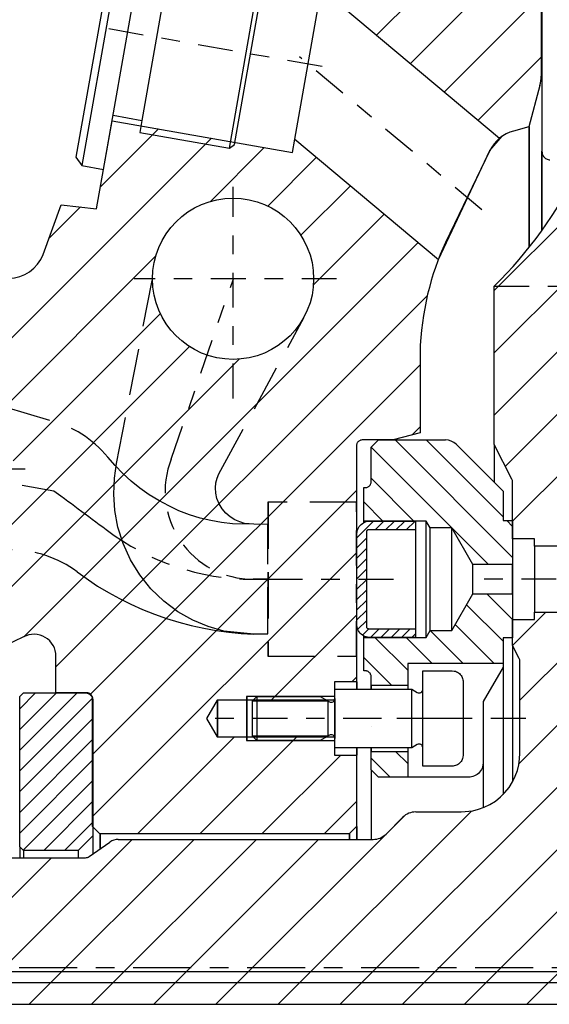
# Model space of a CAD drawing. Extents: x 1936 to 9060, y -1351 to 5592.
# Drawn here: x 8508 to 8510, y -1152 to -1146 of the extents above; entities that cross this region are included whole.
import ezdxf

# ---------------------------------------------------------------- set-up
doc = ezdxf.new("R2010")
doc.units = 0
doc.header["$LTSCALE"] = 0.25
doc.header["$MEASUREMENT"] = 0
for name, pattern in [('CENTER', [2, 1.25, -0.25, 0.25, -0.25]), ('L5', [0]), ('LCL', [1.125, 0.75, -0.125, 0.125, -0.125]), ('SL0', [0]), ('SL2', [1.125, 0.75, -0.125, 0.125, -0.125]), ('SL3', [1.5, 1, -0.5]), ('SL5', [0])]:
    doc.linetypes.add(name, pattern=pattern)
doc.layers.get('0').update_dxf_attribs({"linetype": 'CONTINUOUS'})
for name, color, linetype in [('1', 7, 'CONTINUOUS'), ('11', 7, 'CONTINUOUS'), ('210', 7, 'CONTINUOUS'), ('3', 7, 'CONTINUOUS'), ('5', 7, 'CONTINUOUS'), ('7', 7, 'CONTINUOUS'), ('LOWER_HOUSING', 223, 'CONTINUOUS'), ('PROP_SHAFT', 252, 'CONTINUOUS')]:
    doc.layers.add(name, color=color, linetype=linetype)

# ---------------------------------------------------------------- blocks, each defined once
blk = doc.blocks.new('MEDCLUMP_CRH_1073_')
at = {"layer": '5', "color": 7, "linetype": 'SL0'}
for points in [[(219.764786, 483.830566), (215.850174, 479.91597)], [(215.850174, 481.330185), (218.350571, 483.830566)], [(216.936356, 483.830566), (215.850174, 482.7444)], [(215.850174, 478.501755), (220.817032, 483.468613)], [(220.850174, 482.08754), (215.850174, 477.08754)], [(215.850174, 475.673325), (220.850174, 480.673325)], [(220.850174, 479.259109), (215.850174, 474.259109)], [(216.093002, 473.087723), (220.850174, 477.844894)], [(220.850174, 476.430679), (217.500031, 473.080536)], [(218.914246, 473.080536), (220.850189, 475.016464)]]:
    blk.add_lwpolyline(points, dxfattribs=at)
blk = doc.blocks.new('MEDCLUMP_ZB2_1062_')
at = {"layer": '210', "color": 1, "linetype": 'SL5'}
blk.add_lwpolyline([(215.850174, 483.580551), (216.100174, 483.830566), (220.300171, 483.830566), (220.300171, 483.830566), (220.407066, 483.820074), (220.461769, 483.806285), (220.516129, 483.786388), (220.569146, 483.760301), (220.619783, 483.728161), (220.667027, 483.690334), (220.709952, 483.647409), (220.747778, 483.600165), (220.779917, 483.549529), (220.806003, 483.496513), (220.825899, 483.442155), (220.839686, 483.387455), (220.847637, 483.333327), (220.850174, 483.280563), (220.850174, 474.080536), (219.850166, 473.080536), (216.100174, 473.080536), (215.850174, 473.330551), (215.850174, 483.580551)], dxfattribs=at)
blk.add_blockref('MEDCLUMP_CRH_1073_', (0, 0))

msp = doc.modelspace()

# ---------------------------------------------------------------- linework, layer by layer
at = {"color": 1, "linetype": 'SL5'}
for p, q in [((8509.08029, -1146.92451), (8509.22239, -1146.11865)), ((8510.17865, -1146.92105), (8509.22239, -1146.11865)), ((8508.09829, -1146.82563), (8509.06759, -1146.99653)), ((8509.06759, -1146.99653), (8509.08029, -1146.92451)), ((8509.08029, -1146.92451), (8509.85076, -1147.57101)), ((8510.24956, -1149.07244), (8510.24956, -1149.50552)), ((8510.36767, -1149.11181), (8510.36767, -1149.46615))]:
    msp.add_line(p, q, dxfattribs=at)
at = {"color": 3, "linetype": 'SL2'}
for p, q in [((8509.22587, -1146.53471), (8508.06162, -1146.32944)), ((8510.08477, -1147.30482), (8509.10494, -1146.48265))]:
    msp.add_line(p, q, dxfattribs=at)
msp.add_line((8505.22735, -1151.4545), (8513.06426, -1151.4545))
at = {"layer": '1', "color": 1, "linetype": 'SL5'}
for p, q in [((8508.19571, -1145.59346), (8507.93591, -1147.06685)), ((8508.1501, -1145.6254), (8508.02671, -1146.32465)), ((8508.05259, -1147.08741), (8508.3115, -1145.61387)), ((8508.72796, -1146.97349), (8508.90842, -1145.94877)), ((8508.75532, -1146.95433), (8508.92758, -1145.97613)), ((8508.02671, -1146.32465), (8507.90398, -1147.02123)), ((8508.10351, -1146.79656), (8508.25844, -1146.82388)), ((8508.25844, -1146.82388), (8508.24701, -1146.88869)), ((8508.24701, -1146.88869), (8508.72796, -1146.97349)), ((8508.72796, -1146.97349), (8508.75532, -1146.95433)), ((8507.90398, -1147.02123), (8507.93591, -1147.06685)), ((8507.93591, -1147.06685), (8508.05259, -1147.08741))]:
    msp.add_line(p, q, dxfattribs=at)
at = {"layer": '1', "color": 1, "linetype": 'L5'}
for p, q in [((8507.99553, -1150.66694), (8507.99553, -1150.76443)), ((8507.60183, -1150.72599), (8507.60183, -1150.78504)), ((8507.62152, -1150.74568), (8507.62152, -1150.78504)), ((8507.91679, -1150.74568), (8507.91679, -1150.78504))]:
    msp.add_line(p, q, dxfattribs=at)
at = {"layer": '11', "color": 1, "linetype": 'SL5'}
for p, q in [((8510.40303, -1145.48583), (8510.40303, -1146.5859)), ((8508.41568, -1145.93213), (8508.25844, -1146.82388)), ((8510.17864, -1146.92105), (8509.22239, -1146.11865)), ((8510.39632, -1146.63685), (8510.33666, -1146.85951)), ((8508.01487, -1147.29871), (8508.09848, -1146.82625)), ((8508.09848, -1146.82625), (8509.06759, -1146.99653)), ((8510.33666, -1146.85951), (8510.25441, -1146.88155)), ((8510.33666, -1146.85951), (8510.33666, -1147.50548)), ((8510.3387, -1146.85951), (8510.3387, -1147.50548)), ((8509.06759, -1146.99653), (8509.08029, -1146.92451)), ((8509.08029, -1146.92451), (8509.85076, -1147.57101)), ((8510.12801, -1146.98626), (8510.19427, -1146.90918)), ((8510.19427, -1146.90918), (8510.17864, -1146.92105)), ((8509.85076, -1147.57101), (8510.12801, -1146.98626)), ((8510.12801, -1146.98626), (8509.88997, -1147.48043)), ((8510.405, -1146.98977), (8510.405, -1147.41535)), ((8510.40704, -1146.98977), (8510.40704, -1147.41535)), ((8507.72749, -1147.54395), (8507.82545, -1147.27814)), ((8507.82545, -1147.27814), (8508.01487, -1147.29871)), ((8509.88997, -1147.48043), (8509.86102, -1147.54532)), ((8509.88997, -1147.48043), (8509.88997, -1147.48043)), ((8509.84768, -1147.57901), (8509.83512, -1147.61348)), ((8509.86102, -1147.54532), (8509.84768, -1147.57901)), ((8509.83512, -1147.61348), (8509.82337, -1147.6487)), ((8509.81244, -1147.68461), (8509.80236, -1147.72116)), ((8509.82337, -1147.6487), (8509.81244, -1147.68461)), ((8509.80236, -1147.72116), (8509.79314, -1147.75832)), ((8510.15113, -1148.56431), (8510.15113, -1147.71418)), ((8509.78478, -1147.79603), (8509.77731, -1147.83423)), ((8509.79314, -1147.75832), (8509.78478, -1147.79603)), ((8509.77731, -1147.83423), (8509.77072, -1147.87288)), ((8509.77072, -1147.87288), (8509.76503, -1147.91192)), ((8509.76023, -1147.95129), (8509.75633, -1147.99095)), ((8509.76503, -1147.91192), (8509.76023, -1147.95129)), ((8509.75633, -1147.99095), (8509.75333, -1148.03083)), ((8509.75333, -1148.03083), (8509.75333, -1148.50192)), ((8509.42691, -1148.54497), (8509.42401, -1148.54681)), ((8509.42995, -1148.54348), (8509.42691, -1148.54497)), ((8509.43306, -1148.54234), (8509.42995, -1148.54348)), ((8509.43619, -1148.54155), (8509.43306, -1148.54234)), ((8509.44232, -1148.54095), (8509.43619, -1148.54155)), ((8509.60767, -1148.54095), (8509.44232, -1148.54095)), ((8509.44232, -1148.54095), (8509.44232, -1148.54095)), ((8509.48952, -1148.58032), (8509.52889, -1148.54095)), ((8509.52889, -1148.54095), (8509.88998, -1148.54095)), ((8509.75333, -1148.50192), (8509.60767, -1148.54095)), ((8509.41097, -1148.56942), (8509.41082, -1148.57244)), ((8509.41082, -1148.57244), (8509.41082, -1148.6)), ((8509.41142, -1148.56632), (8509.41097, -1148.56942)), ((8509.41221, -1148.56319), (8509.41142, -1148.56632)), ((8509.41335, -1148.56008), (8509.41221, -1148.56319)), ((8509.41484, -1148.55704), (8509.41335, -1148.56008)), ((8509.41668, -1148.55414), (8509.41484, -1148.55704)), ((8509.41885, -1148.55144), (8509.41668, -1148.55414)), ((8509.42131, -1148.54898), (8509.41885, -1148.55144)), ((8509.42401, -1148.54681), (8509.42131, -1148.54898)), ((8509.48952, -1148.76536), (8509.48952, -1148.58032)), ((8509.94566, -1148.56401), (8510.19819, -1148.81654)), ((8510.15113, -1148.56431), (8510.15113, -1148.76949)), ((8510.24613, -1148.75075), (8510.15113, -1148.56431)), ((8509.41082, -1148.6), (8509.41082, -1149.84016)), ((8509.45015, -1148.79686), (8509.45803, -1148.79686)), ((8509.45015, -1148.97619), (8509.45015, -1148.79686)), ((8509.45803, -1148.79686), (8509.46415, -1148.79625)), ((8509.45803, -1148.79686), (8509.45803, -1148.79686)), ((8509.46415, -1148.79625), (8509.46728, -1148.79547)), ((8509.46728, -1148.79547), (8509.47039, -1148.79433)), ((8509.47039, -1148.79433), (8509.47343, -1148.79283)), ((8509.47343, -1148.79283), (8509.47633, -1148.79099)), ((8509.47633, -1148.79099), (8509.47904, -1148.78883)), ((8509.47904, -1148.78883), (8509.48149, -1148.78637)), ((8509.48149, -1148.78637), (8509.48366, -1148.78366)), ((8509.48366, -1148.78366), (8509.4855, -1148.78076)), ((8509.4855, -1148.78076), (8509.48699, -1148.77773)), ((8509.48699, -1148.77773), (8509.48813, -1148.77461)), ((8509.48813, -1148.77461), (8509.48892, -1148.77148)), ((8509.48892, -1148.77148), (8509.48938, -1148.76838)), ((8509.48938, -1148.76838), (8509.48952, -1148.76536)), ((8510.24956, -1149.07244), (8510.24956, -1148.76505)), ((8510.19819, -1148.81654), (8510.19819, -1148.97402)), ((8509.41599, -1149.02623), (8509.41855, -1149.01923)), ((8509.41855, -1149.01923), (8509.42191, -1149.0124)), ((8509.42191, -1149.0124), (8509.42605, -1149.00587)), ((8509.42605, -1149.00587), (8509.43092, -1148.99979)), ((8509.43092, -1148.99979), (8509.43646, -1148.99426)), ((8509.43646, -1148.99426), (8509.44254, -1148.98938)), ((8509.44254, -1148.98938), (8509.44907, -1148.98524)), ((8509.44907, -1148.98524), (8509.4559, -1148.98188)), ((8509.7848, -1148.97619), (8509.45015, -1148.97619)), ((8509.45015, -1148.98465), (8509.45015, -1148.97619)), ((8509.4559, -1148.98188), (8509.4629, -1148.97932)), ((8509.4629, -1148.97932), (8509.46995, -1148.97754)), ((8509.46995, -1148.97754), (8509.47692, -1148.97652)), ((8509.47692, -1148.97652), (8509.48372, -1148.97619)), ((8509.48372, -1148.97619), (8509.72782, -1148.97619)), ((8509.72782, -1148.97619), (8509.72782, -1149.02343)), ((8509.80628, -1149.01339), (8509.7848, -1148.97619)), ((8509.7848, -1149.60178), (8509.7848, -1148.97619)), ((8509.92259, -1149.01339), (8509.80628, -1149.01339)), ((8509.80628, -1149.56407), (8509.80628, -1149.01339)), ((8510.03625, -1149.21024), (8509.92259, -1149.01339)), ((8509.92259, -1149.56457), (8509.92259, -1149.01339)), ((8510.19819, -1148.97402), (8510.24937, -1148.97402)), ((8510.24937, -1148.97402), (8510.24937, -1149.60394)), ((8509.41286, -1149.04705), (8509.41421, -1149.03328)), ((8509.41286, -1149.04705), (8509.41286, -1149.04705)), ((8509.41286, -1149.53091), (8509.41286, -1149.04705)), ((8509.41421, -1149.03328), (8509.41599, -1149.02623)), ((8509.46409, -1149.03411), (8509.46404, -1149.03524)), ((8509.46404, -1149.03524), (8509.46404, -1149.54272)), ((8509.46426, -1149.03295), (8509.46409, -1149.03411)), ((8509.46456, -1149.03177), (8509.46426, -1149.03295)), ((8509.46499, -1149.03061), (8509.46456, -1149.03177)), ((8509.46555, -1149.02947), (8509.46499, -1149.03061)), ((8509.46624, -1149.02838), (8509.46555, -1149.02947)), ((8509.46705, -1149.02737), (8509.46624, -1149.02838)), ((8509.46797, -1149.02644), (8509.46705, -1149.02737)), ((8509.46899, -1149.02563), (8509.46797, -1149.02644)), ((8509.47007, -1149.02494), (8509.46899, -1149.02563)), ((8509.47121, -1149.02438), (8509.47007, -1149.02494)), ((8509.47238, -1149.02395), (8509.47121, -1149.02438)), ((8509.47355, -1149.02366), (8509.47238, -1149.02395)), ((8509.47585, -1149.02343), (8509.47355, -1149.02366)), ((8509.72782, -1149.02343), (8509.47585, -1149.02343)), ((8509.47585, -1149.02343), (8509.47585, -1149.02343)), ((8509.72782, -1149.02343), (8509.72782, -1149.55453)), ((8510.36767, -1149.07244), (8510.24956, -1149.07244)), ((8510.36767, -1149.11181), (8510.36767, -1149.07244)), ((8514.02909, -1149.11182), (8510.36767, -1149.11181)), ((8510.24937, -1149.21024), (8510.03625, -1149.21024)), ((8510.03625, -1149.36772), (8510.03625, -1149.21024)), ((8510.24937, -1149.36772), (8510.24937, -1149.21024)), ((8509.92259, -1149.56457), (8510.03625, -1149.36772)), ((8510.03625, -1149.36772), (8510.24937, -1149.36772)), ((8510.36767, -1149.46615), (8514.02909, -1149.46615)), ((8510.36767, -1149.50552), (8510.36767, -1149.46615)), ((8509.41318, -1149.53771), (8509.41286, -1149.53091)), ((8509.41421, -1149.54469), (8509.41318, -1149.53771)), ((8509.41599, -1149.55173), (8509.41421, -1149.54469)), ((8509.46404, -1149.54272), (8509.46426, -1149.54502)), ((8509.46404, -1149.54272), (8509.46404, -1149.54272)), ((8509.46426, -1149.54502), (8509.46456, -1149.54619)), ((8509.46456, -1149.54619), (8509.46499, -1149.54736)), ((8509.46499, -1149.54736), (8509.46555, -1149.5485)), ((8509.46555, -1149.5485), (8509.46624, -1149.54959)), ((8509.46624, -1149.54959), (8509.46705, -1149.5506)), ((8510.24956, -1149.50552), (8510.36767, -1149.50552)), ((8510.24956, -1149.64478), (8510.24956, -1149.50552)), ((8507.62247, -1149.5988), (8507.51803, -1149.64775)), ((8507.62247, -1149.5988), (8507.62247, -1149.5988)), ((8509.41855, -1149.55874), (8509.41599, -1149.55173)), ((8509.42191, -1149.56557), (8509.41855, -1149.55874)), ((8509.42605, -1149.57209), (8509.42191, -1149.56557)), ((8509.43092, -1149.57818), (8509.42605, -1149.57209)), ((8509.43645, -1149.58371), (8509.43092, -1149.57818)), ((8509.44254, -1149.58859), (8509.43645, -1149.58371)), ((8509.44907, -1149.59273), (8509.44254, -1149.58859)), ((8509.4559, -1149.59609), (8509.44907, -1149.59273)), ((8509.45015, -1149.60178), (8509.45015, -1149.59332)), ((8509.45015, -1149.78111), (8509.45015, -1149.60178)), ((8509.45015, -1149.60178), (8509.7848, -1149.60178)), ((8509.4629, -1149.59865), (8509.4559, -1149.59609)), ((8509.46995, -1149.60043), (8509.4629, -1149.59865)), ((8509.46705, -1149.5506), (8509.46797, -1149.55152)), ((8509.46797, -1149.55152), (8509.46899, -1149.55234)), ((8509.46899, -1149.55234), (8509.47007, -1149.55303)), ((8509.48372, -1149.60178), (8509.46995, -1149.60043)), ((8509.47007, -1149.55303), (8509.47121, -1149.55359)), ((8509.47121, -1149.55359), (8509.47238, -1149.55401)), ((8509.47238, -1149.55401), (8509.47355, -1149.55431)), ((8509.47355, -1149.55431), (8509.47472, -1149.55448)), ((8509.47472, -1149.55448), (8509.47585, -1149.55453)), ((8509.47585, -1149.55453), (8509.72782, -1149.55453)), ((8509.72782, -1149.60178), (8509.48372, -1149.60178)), ((8509.48372, -1149.60178), (8509.48372, -1149.60178)), ((8509.72782, -1149.55453), (8509.72782, -1149.60178)), ((8509.7848, -1149.60178), (8509.80628, -1149.56457)), ((8509.80628, -1149.56457), (8509.92259, -1149.56457)), ((8510.19819, -1149.60394), (8510.19819, -1149.74174)), ((8510.24937, -1149.60394), (8510.19819, -1149.60394)), ((8510.24956, -1149.64478), (8510.24956, -1150.3765)), ((8510.2855, -1149.71531), (8510.24956, -1149.64478)), ((8507.79677, -1149.89923), (8507.79677, -1149.70269)), ((8510.19819, -1149.74174), (8509.68637, -1149.74174)), ((8509.68637, -1149.74174), (8509.68637, -1149.85985)), ((8510.19819, -1149.76142), (8510.09189, -1149.94554)), ((8510.19819, -1149.74174), (8510.19819, -1150.44522)), ((8510.19819, -1149.74174), (8510.19819, -1149.76142)), ((8510.28893, -1150.22402), (8510.28893, -1149.72961)), ((8509.45803, -1149.78111), (8509.45015, -1149.78111)), ((8509.46105, -1149.78125), (8509.45803, -1149.78111)), ((8509.46415, -1149.78171), (8509.46105, -1149.78125)), ((8509.46728, -1149.7825), (8509.46415, -1149.78171)), ((8509.47039, -1149.78364), (8509.46728, -1149.7825)), ((8509.47343, -1149.78513), (8509.47039, -1149.78364)), ((8509.47633, -1149.78697), (8509.47343, -1149.78513)), ((8509.47904, -1149.78914), (8509.47633, -1149.78697)), ((8509.48149, -1149.7916), (8509.47904, -1149.78914)), ((8509.48366, -1149.7943), (8509.48149, -1149.7916)), ((8509.4855, -1149.7972), (8509.48366, -1149.7943)), ((8509.48699, -1149.80024), (8509.4855, -1149.7972)), ((8509.48813, -1149.80335), (8509.48699, -1149.80024)), ((8509.48892, -1149.80648), (8509.48813, -1149.80335)), ((8509.48952, -1149.8126), (8509.48892, -1149.80648)), ((8509.48952, -1149.87953), (8509.48952, -1149.8126)), ((8509.48952, -1149.8126), (8509.48952, -1149.8126)), ((8509.76719, -1149.87953), (8509.76719, -1149.7811)), ((8509.76719, -1149.7811), (8509.92467, -1149.7811)), ((8509.92467, -1149.7811), (8509.93615, -1149.78223)), ((8509.92467, -1149.7811), (8509.92467, -1149.7811)), ((8509.93615, -1149.78223), (8509.94202, -1149.78371)), ((8509.94202, -1149.78371), (8509.94786, -1149.78585)), ((8509.94786, -1149.78585), (8509.95355, -1149.78865)), ((8509.95355, -1149.78865), (8509.95899, -1149.7921)), ((8509.95899, -1149.7921), (8509.96406, -1149.79616)), ((8509.96406, -1149.79616), (8509.96867, -1149.80077)), ((8509.96867, -1149.80077), (8509.97273, -1149.80584)), ((8509.97273, -1149.80584), (8509.97618, -1149.81128)), ((8509.97618, -1149.81128), (8509.97898, -1149.81697)), ((8509.41082, -1149.84016), (8509.29271, -1149.84016)), ((8509.29271, -1149.84016), (8509.29271, -1149.93859)), ((8509.41082, -1149.84016), (8509.41082, -1149.87953)), ((8509.41286, -1149.84016), (8509.41286, -1149.87953)), ((8509.68637, -1149.85985), (8509.48952, -1149.85985)), ((8509.48952, -1149.85985), (8509.48952, -1149.87953)), ((8509.68637, -1149.85985), (8509.68637, -1149.87946)), ((8509.97898, -1149.81697), (8509.98112, -1149.82281)), ((8509.98112, -1149.82281), (8509.9826, -1149.82868)), ((8509.9826, -1149.82868), (8509.98345, -1149.83449)), ((8509.98345, -1149.83449), (8509.98373, -1149.84016)), ((8509.98373, -1149.84016), (8509.98373, -1150.23386)), ((8507.962, -1149.89923), (8507.79677, -1149.89923)), ((8507.96502, -1149.89937), (8507.962, -1149.89923)), ((8507.96812, -1149.89983), (8507.96502, -1149.89937)), ((8507.97125, -1149.90062), (8507.96812, -1149.89983)), ((8507.97436, -1149.90176), (8507.97125, -1149.90062)), ((8507.9774, -1149.90325), (8507.97436, -1149.90176)), ((8507.9803, -1149.90509), (8507.9774, -1149.90325)), ((8507.983, -1149.90726), (8507.9803, -1149.90509)), ((8507.98546, -1149.90971), (8507.983, -1149.90726)), ((8507.98763, -1149.91242), (8507.98546, -1149.90971)), ((8507.98947, -1149.91532), (8507.98763, -1149.91242)), ((8507.99096, -1149.91836), (8507.98947, -1149.91532)), ((8507.9921, -1149.92147), (8507.99096, -1149.91836)), ((8508.85184, -1149.94252), (8508.87546, -1149.9189)), ((8508.87546, -1149.9189), (8509.21601, -1149.9189)), ((8508.87546, -1149.9189), (8508.87546, -1150.15512)), ((8509.21601, -1149.9189), (8509.26522, -1149.94731)), ((8509.29475, -1149.93027), (8509.29475, -1149.87953)), ((8509.29475, -1149.87953), (8509.70814, -1149.87953)), ((8509.70814, -1150.19449), (8509.70814, -1149.87953)), ((8509.70814, -1149.87953), (8509.73767, -1149.89658)), ((8509.76719, -1150.19449), (8509.76719, -1149.87953)), ((8507.99289, -1149.9246), (8507.9921, -1149.92147)), ((8507.99349, -1149.93072), (8507.99289, -1149.9246)), ((8507.99349, -1149.93072), (8507.99349, -1149.93072)), ((8507.99349, -1150.61772), (8507.99349, -1149.93072)), ((8508.66279, -1149.93859), (8508.60596, -1150.03701)), ((8509.29271, -1149.93859), (8508.66279, -1149.93859)), ((8508.66279, -1149.93859), (8508.66279, -1150.13544)), ((8508.66483, -1149.93859), (8508.66483, -1150.13544)), ((8508.85184, -1150.1315), (8508.85184, -1149.94252)), ((8509.29271, -1149.93859), (8509.29271, -1150.13544)), ((8509.29475, -1149.93027), (8509.29475, -1150.14376)), ((8509.29475, -1149.93859), (8509.29475, -1150.13544)), ((8510.09189, -1149.94554), (8510.09189, -1150.27323)), ((8508.60596, -1150.03701), (8508.66279, -1150.13544)), ((8508.87546, -1150.15512), (8508.85184, -1150.1315)), ((8509.26522, -1150.12671), (8509.21601, -1150.15512)), ((8508.66279, -1150.13544), (8509.29271, -1150.13544)), ((8509.21601, -1150.15512), (8508.87546, -1150.15512)), ((8509.29271, -1150.13544), (8509.29271, -1150.23386)), ((8509.29475, -1150.19449), (8509.29475, -1150.14376)), ((8509.73767, -1150.17744), (8509.70814, -1150.19449)), ((8509.29271, -1150.23386), (8509.41082, -1150.23386)), ((8509.70814, -1150.19449), (8509.29475, -1150.19449)), ((8509.41082, -1150.19449), (8509.41082, -1150.23386)), ((8509.41082, -1150.23386), (8509.41082, -1150.61772)), ((8509.41286, -1150.19449), (8509.41286, -1150.23387)), ((8509.48952, -1150.3126), (8509.48952, -1150.19449)), ((8509.48952, -1150.19449), (8509.48952, -1150.21418)), ((8509.48952, -1150.21418), (8509.68637, -1150.21418)), ((8509.68637, -1150.19449), (8509.68637, -1150.21418)), ((8509.68637, -1150.21418), (8509.68637, -1150.35197)), ((8509.76719, -1150.29292), (8509.76719, -1150.19449)), ((8509.98373, -1150.23386), (8509.9826, -1150.24534)), ((8509.98373, -1150.23386), (8509.98373, -1150.23386)), ((8510.28748, -1150.25424), (8510.28893, -1150.22402)), ((8509.94202, -1150.29031), (8509.93615, -1150.29179)), ((8509.94786, -1150.28818), (8509.94202, -1150.29031)), ((8509.95355, -1150.28538), (8509.94786, -1150.28818)), ((8509.95899, -1150.28193), (8509.95355, -1150.28538)), ((8509.96406, -1150.27786), (8509.95899, -1150.28193)), ((8509.96867, -1150.27325), (8509.96406, -1150.27786)), ((8509.97273, -1150.26818), (8509.96867, -1150.27325)), ((8509.97618, -1150.26274), (8509.97273, -1150.26818)), ((8509.97898, -1150.25705), (8509.97618, -1150.26274)), ((8509.98112, -1150.25121), (8509.97898, -1150.25705)), ((8509.9826, -1150.24534), (8509.98112, -1150.25121)), ((8510.09038, -1150.28854), (8510.08841, -1150.29637)), ((8510.09189, -1150.27323), (8510.09038, -1150.28854)), ((8510.09189, -1150.27323), (8510.09189, -1150.51607)), ((8510.09189, -1150.27323), (8510.09189, -1150.27323)), ((8510.27503, -1150.31656), (8510.28292, -1150.28523)), ((8510.28292, -1150.28523), (8510.28748, -1150.25424)), ((8509.52889, -1150.35197), (8509.48952, -1150.3126)), ((8509.48952, -1150.3126), (8509.48952, -1150.68662)), ((8509.92467, -1150.29292), (8509.76719, -1150.29292)), ((8509.93034, -1150.29265), (8509.92467, -1150.29292)), ((8509.93615, -1150.29179), (8509.93034, -1150.29265)), ((8510.05165, -1150.34192), (8510.04406, -1150.34565)), ((8510.0589, -1150.33731), (8510.05165, -1150.34192)), ((8510.06567, -1150.3319), (8510.0589, -1150.33731)), ((8510.07181, -1150.32575), (8510.06567, -1150.3319)), ((8510.07723, -1150.31899), (8510.07181, -1150.32575)), ((8510.08183, -1150.31174), (8510.07723, -1150.31899)), ((8510.08556, -1150.30415), (8510.08183, -1150.31174)), ((8510.08841, -1150.29637), (8510.08556, -1150.30415)), ((8510.26364, -1150.34769), (8510.27503, -1150.31656)), ((8509.68637, -1150.35197), (8509.52889, -1150.35197)), ((8510.01315, -1150.35197), (8509.68637, -1150.35197)), ((8510.0207, -1150.35161), (8510.01315, -1150.35197)), ((8510.02845, -1150.35047), (8510.0207, -1150.35161)), ((8510.03628, -1150.3485), (8510.02845, -1150.35047)), ((8510.04406, -1150.34565), (8510.03628, -1150.3485)), ((8510.23029, -1150.40705), (8510.2487, -1150.37805)), ((8510.2487, -1150.37805), (8510.26364, -1150.34769)), ((8510.18405, -1150.45868), (8510.20863, -1150.4341)), ((8510.20863, -1150.4341), (8510.23029, -1150.40705)), ((8510.09764, -1150.51369), (8510.128, -1150.49875)), ((8510.128, -1150.49875), (8510.157, -1150.48034)), ((8510.157, -1150.48034), (8510.18405, -1150.45868)), ((8509.7293, -1150.53898), (8509.97397, -1150.53898)), ((8509.97397, -1150.53898), (8510.03518, -1150.53298)), ((8509.97397, -1150.53898), (8509.97397, -1150.53898)), ((8510.03518, -1150.53298), (8510.06651, -1150.52508)), ((8510.06651, -1150.52508), (8510.09764, -1150.51369)), ((8509.56973, -1150.65779), (8509.65971, -1150.56781)), ((8508.03286, -1150.65709), (8507.99349, -1150.61772)), ((8509.37145, -1150.65709), (8508.03286, -1150.65709)), ((8508.03286, -1150.65709), (8508.03286, -1150.73686)), ((8508.0349, -1150.65709), (8508.0349, -1150.73686)), ((8509.41082, -1150.61772), (8509.37145, -1150.65709)), ((8509.37145, -1150.65709), (8509.37145, -1150.68662)), ((8509.37349, -1150.65709), (8509.37349, -1150.68662)), ((8509.41082, -1150.61772), (8509.41082, -1150.68662)), ((8509.41286, -1150.61772), (8509.41286, -1150.68662)), ((8507.97423, -1150.77935), (8508.08632, -1150.70086)), ((8508.13149, -1150.68662), (8509.50013, -1150.68662)), ((8505.08814, -1150.78504), (8507.95617, -1150.78504)), ((8505.34535, -1151.5725), (8511.11565, -1151.5725))]:
    msp.add_line(p, q, dxfattribs=at)
at = {"layer": '11', "color": 3, "linetype": 'SL2'}
for p, q in [((8508.74777, -1148.31737), (8508.74777, -1147.18024)), ((8509.30405, -1147.67481), (8508.21733, -1147.67481)), ((8508.41591, -1148.64311), (8508.74949, -1147.67481)), ((8510.15113, -1147.71418), (8510.68263, -1147.71418)), ((8507.6319, -1148.69842), (8506.64345, -1148.69842)), ((8507.13535, -1148.69842), (8507.7856, -1148.8132)), ((8507.7856, -1148.8132), (8507.82305, -1148.84105)), ((8507.7856, -1148.8132), (8507.7856, -1148.8132)), ((8507.82305, -1148.84105), (8507.84177, -1148.85497)), ((8507.84177, -1148.85497), (8507.8605, -1148.8689)), ((8507.8605, -1148.8689), (8507.87923, -1148.88282)), ((8507.87923, -1148.88282), (8507.89795, -1148.89674)), ((8507.89795, -1148.89674), (8507.91668, -1148.91067)), ((8507.91668, -1148.91067), (8507.9354, -1148.92459)), ((8509.41081, -1149.70236), (8509.41081, -1148.87559)), ((8509.41286, -1149.70236), (8509.41286, -1148.87559)), ((8507.9354, -1148.92459), (8507.95413, -1148.93851)), ((8507.95413, -1148.93851), (8507.97286, -1148.95244)), ((8507.97286, -1148.95244), (8507.99158, -1148.96636)), ((8507.99158, -1148.96636), (8508.01031, -1148.98028)), ((8508.01031, -1148.98028), (8508.02903, -1148.99421)), ((8508.02903, -1148.99421), (8508.04776, -1149.00813)), ((8508.04776, -1149.00813), (8508.06648, -1149.02205)), ((8508.06648, -1149.02205), (8508.06648, -1149.02205)), ((8508.93411, -1149.28898), (8508.85537, -1149.28898)), ((8508.85537, -1149.28898), (8508.93411, -1149.28898)), ((8508.93411, -1149.28898), (8509.64855, -1149.28898)), ((8510.01484, -1150.03701), (8508.56529, -1150.03701)), ((8510.31979, -1150.03701), (8509.40898, -1150.03701))]:
    msp.add_line(p, q, dxfattribs=at)
at = {"layer": '11', "color": 4, "linetype": 'SL3'}
for p, q in [((8508.12255, -1148.66645), (8508.3147, -1147.67481)), ((8508.68267, -1148.70255), (8509.13065, -1147.88168)), ((8507.76414, -1148.43568), (8507.28335, -1148.29153)), ((8508.07488, -1148.63331), (8508.07488, -1148.63331)), ((8508.11413, -1148.67825), (8508.07488, -1148.63331)), ((8508.11045, -1148.74658), (8508.12255, -1148.66645)), ((8508.15617, -1148.72114), (8508.11413, -1148.67825)), ((8508.67126, -1148.7225), (8508.68267, -1148.70255)), ((8508.10678, -1148.83124), (8508.11045, -1148.74658)), ((8508.20086, -1148.7617), (8508.15617, -1148.72114)), ((8508.65573, -1148.77036), (8508.66203, -1148.74517)), ((8508.66203, -1148.74517), (8508.67126, -1148.7225)), ((8508.24805, -1148.79964), (8508.20086, -1148.7617)), ((8508.29753, -1148.83473), (8508.24805, -1148.79964)), ((8508.65313, -1148.79762), (8508.65573, -1148.77036)), ((8508.65487, -1148.82621), (8508.65313, -1148.79762)), ((8508.11276, -1148.91915), (8508.10678, -1148.83124)), ((8508.34908, -1148.86672), (8508.29753, -1148.83473)), ((8508.6614, -1148.85521), (8508.65487, -1148.82621)), ((8508.67283, -1148.88351), (8508.6614, -1148.85521)), ((8508.40245, -1148.89541), (8508.34908, -1148.86672)), ((8508.45735, -1148.92063), (8508.40245, -1148.89541)), ((8508.68891, -1148.90998), (8508.67283, -1148.88351)), ((8508.70901, -1148.93361), (8508.68891, -1148.90998)), ((8509.41081, -1148.87559), (8508.93411, -1148.87559)), ((8508.93411, -1148.87559), (8508.93411, -1149.70236)), ((8509.41286, -1148.87559), (8508.93615, -1148.87559)), ((8508.93615, -1148.87559), (8508.93615, -1149.70236)), ((8508.12936, -1149.00865), (8508.11276, -1148.91915)), ((8508.51351, -1148.94225), (8508.45735, -1148.92063)), ((8508.57061, -1148.96016), (8508.51351, -1148.94225)), ((8508.62835, -1148.97432), (8508.57061, -1148.96016)), ((8508.73224, -1148.95361), (8508.70901, -1148.93361)), ((8508.75753, -1148.96952), (8508.73224, -1148.95361)), ((8508.15719, -1149.09777), (8508.12936, -1149.00865)), ((8508.68641, -1148.98472), (8508.62835, -1148.97432)), ((8508.74449, -1148.99136), (8508.68641, -1148.98472)), ((8508.8595, -1148.9937), (8508.74449, -1148.99136)), ((8508.78379, -1148.98121), (8508.75753, -1148.96952)), ((8508.81004, -1148.98887), (8508.78379, -1148.98121)), ((8508.8595, -1148.9937), (8508.81004, -1148.98887)), ((8508.8595, -1148.9937), (8508.8595, -1148.9937)), ((8508.93411, -1148.99567), (8508.8595, -1148.9937)), ((8508.8595, -1148.9937), (8508.8595, -1148.9937)), ((8508.93411, -1148.99567), (8508.8595, -1148.9937)), ((8508.93411, -1149.58229), (8508.93411, -1148.99567)), ((8508.1964, -1149.18436), (8508.15719, -1149.09777)), ((8508.24659, -1149.2662), (8508.1964, -1149.18436)), ((8507.91034, -1149.24961), (8508.0206, -1149.32552)), ((8507.91034, -1149.24961), (8507.91034, -1149.24961)), ((8508.3068, -1149.34119), (8508.24659, -1149.2662)), ((8508.0206, -1149.32552), (8508.07856, -1149.36044)), ((8508.07856, -1149.36044), (8508.13823, -1149.39316)), ((8508.3756, -1149.40754), (8508.3068, -1149.34119)), ((8508.13823, -1149.39316), (8508.19946, -1149.42357)), ((8508.19946, -1149.42357), (8508.2621, -1149.45156)), ((8508.45116, -1149.46389), (8508.3756, -1149.40754)), ((8508.2621, -1149.45156), (8508.32598, -1149.47704)), ((8508.32598, -1149.47704), (8508.39091, -1149.49993)), ((8508.53142, -1149.50939), (8508.45116, -1149.46389)), ((8508.39091, -1149.49993), (8508.45673, -1149.52018)), ((8508.45673, -1149.52018), (8508.52323, -1149.53772)), ((8508.52323, -1149.53772), (8508.59024, -1149.55252)), ((8508.61428, -1149.54376), (8508.53142, -1149.50939)), ((8508.69772, -1149.56721), (8508.61428, -1149.54376)), ((8508.59024, -1149.55252), (8508.65756, -1149.56457)), ((8508.65756, -1149.56457), (8508.725, -1149.57387)), ((8508.8595, -1149.58426), (8508.69772, -1149.56721)), ((8508.725, -1149.57387), (8508.79238, -1149.58042)), ((8508.79238, -1149.58042), (8508.8595, -1149.58426)), ((8508.93411, -1149.58229), (8508.8595, -1149.58426)), ((8508.8595, -1149.58426), (8508.93411, -1149.58229)), ((8508.8595, -1149.58426), (8508.8595, -1149.58426)), ((8508.93411, -1149.70236), (8509.41081, -1149.70236)), ((8508.93615, -1149.70236), (8509.41286, -1149.70236))]:
    msp.add_line(p, q, dxfattribs=at)
at = {"layer": '11', "color": 7, "linetype": 'SL0'}
for p, q in [((8509.29271, -1149.9189), (8508.82027, -1149.9189)), ((8508.82027, -1149.9189), (8508.82027, -1150.15512)), ((8509.29475, -1149.9189), (8508.82231, -1149.9189)), ((8508.82231, -1149.9189), (8508.82231, -1150.15512)), ((8508.85184, -1149.94252), (8509.25692, -1149.94252)), ((8509.25692, -1149.94252), (8509.25693, -1150.1315)), ((8509.25693, -1150.1315), (8508.85184, -1150.1315)), ((8508.82027, -1150.15512), (8509.29271, -1150.15512)), ((8508.82231, -1150.15512), (8509.29475, -1150.15512))]:
    msp.add_line(p, q, dxfattribs=at)
at = {"layer": '11', "color": 1, "linetype": 'SL5'}
msp.add_circle((8508.74777, -1147.67481), 0.43307, dxfattribs=at)
for centre, radius, start, end in [((8508.49111, -1146.03359), 2.36221, 314.64733, 352.27211), ((8510.20614, -1146.5859), 0.19689, 345.00229, 359.99922), ((8510.30535, -1147.07169), 0.19685, 104.99972, 154.28104), ((8507.54278, -1147.47588), 0.19685, 269.99966, 339.76824), ((8509.88998, -1148.61969), 0.07874, 44.99803, 89.99994), ((8510.21805, -1148.76505), 0.03151, 0.00521, 26.99079), ((8507.67866, -1149.70269), 0.11811, 359.99968, 118.40712), ((8510.25742, -1149.72962), 0.03151, 0.00568, 26.9951), ((8509.74751, -1149.87953), 0.01969, 239.99819, 0.0009), ((8509.27507, -1149.93027), 0.01969, 239.99944, 359.99767), ((8509.27507, -1150.14375), 0.01968, 359.99763, 120.00222), ((8509.74751, -1150.19449), 0.01969, 0.00046, 119.99939), ((8509.7293, -1150.6374), 0.09842, 89.99921, 135.00155), ((8509.50013, -1150.58819), 0.09843, 270.00262, 314.99813), ((8508.13148, -1150.76536), 0.07874, 89.99894, 125.0008), ((8507.95616, -1150.75354), 0.03151, 270.00277, 304.99164)]:
    msp.add_arc(centre, radius, start, end, dxfattribs=at)
at = {"layer": '11', "color": 4, "linetype": 'SL3'}
for centre, radius, start, end in [((8507.61837, -1149.00799), 0.59058, 39.37719, 75.70992), ((8507.556, -1149.72205), 0.59055, 53.12943, 89.99963)]:
    msp.add_arc(centre, radius, start, end, dxfattribs=at)
at = {"layer": '11', "color": 3, "linetype": 'SL2'}
for centre, radius, start, end in [((8508.85537, -1148.81654), 0.47244, 158.46386, 269.99999), ((8508.85537, -1147.98977), 1.29921, 232.61257, 269.99997)]:
    msp.add_arc(centre, radius, start, end, dxfattribs=at)
at = {"layer": '3', "color": 1, "linetype": 'SL5'}
for p, q in [((8510.40704, -1145.58819), (8510.40704, -1146.98977)), ((8510.40704, -1146.98977), (8510.40794, -1146.99895)), ((8510.40704, -1146.98977), (8510.40704, -1146.98977)), ((8510.40794, -1146.99895), (8510.40913, -1147.00365)), ((8510.40913, -1147.00365), (8510.41083, -1147.00832)), ((8510.41083, -1147.00832), (8510.41308, -1147.01287)), ((8510.41308, -1147.01287), (8510.41584, -1147.01722)), ((8510.41584, -1147.01722), (8510.41909, -1147.02128)), ((8510.41909, -1147.02128), (8510.42277, -1147.02497)), ((8510.42277, -1147.02497), (8510.42683, -1147.02822)), ((8510.42683, -1147.02822), (8510.43118, -1147.03098)), ((8510.43118, -1147.03098), (8510.43574, -1147.03322)), ((8510.43574, -1147.03322), (8510.44041, -1147.03493)), ((8510.44041, -1147.03493), (8510.4451, -1147.03611)), ((8510.4451, -1147.03611), (8510.44975, -1147.0368))]:
    msp.add_line(p, q, dxfattribs=at)
at = {"layer": '5', "color": 7, "linetype": 'SL0'}
for p, q in [((8509.51836, -1146.36701), (8510.40271, -1145.48266)), ((8510.40303, -1145.48583), (8510.40303, -1146.5859)), ((8509.70001, -1146.51943), (8510.40303, -1145.81641)), ((8510.17864, -1146.92105), (8509.22239, -1146.11865)), ((8509.88166, -1146.67185), (8510.40303, -1146.15047)), ((8510.15113, -1147.73863), (8511.60669, -1146.28308)), ((8510.15113, -1148.0727), (8511.94075, -1146.28308)), ((8510.15113, -1148.40677), (8512.27482, -1146.28308)), ((8510.21072, -1148.68125), (8512.4223, -1146.46967)), ((8510.0633, -1146.82426), (8510.40303, -1146.48454)), ((8510.39632, -1146.63685), (8510.33666, -1146.85951)), ((8510.24956, -1148.97647), (8512.46398, -1146.76205)), ((8508.01487, -1147.29871), (8508.09848, -1146.82625)), ((8508.09848, -1146.82625), (8509.06759, -1146.99653)), ((8508.03559, -1147.18165), (8508.34727, -1146.86997)), ((8510.33666, -1146.85951), (8510.25441, -1146.88155)), ((8507.26584, -1148.28546), (8508.63141, -1146.91989)), ((8509.06759, -1146.99653), (8509.08029, -1146.92451)), ((8509.08029, -1146.92451), (8509.85076, -1147.57101)), ((8510.12801, -1146.98626), (8510.19427, -1146.90918)), ((8510.19427, -1146.90918), (8510.17864, -1146.92105)), ((8508.62623, -1147.25914), (8508.91556, -1146.96981)), ((8509.85076, -1147.57101), (8510.12801, -1146.98626)), ((8510.12801, -1146.98626), (8509.88997, -1147.48043)), ((8508.93509, -1147.28434), (8509.197, -1147.02244)), ((8509.11238, -1147.44112), (8509.37864, -1147.17486)), ((8510.02823, -1147.19341), (8510.03121, -1147.19043)), ((8507.72749, -1147.54395), (8507.82545, -1147.27814)), ((8507.75912, -1147.45812), (8507.92796, -1147.28927)), ((8507.82545, -1147.27814), (8508.01487, -1147.29871)), ((8509.17957, -1147.708), (8509.56029, -1147.32728)), ((8507.62326, -1149.59838), (8509.74194, -1147.4797)), ((8509.88997, -1147.48043), (8509.86102, -1147.54532)), ((8509.88997, -1147.48043), (8509.88997, -1147.48043)), ((8507.4663, -1148.41907), (8508.33211, -1147.55326)), ((8509.84768, -1147.57901), (8509.83512, -1147.61348)), ((8509.86102, -1147.54532), (8509.84768, -1147.57901)), ((8509.83512, -1147.61348), (8509.82337, -1147.6487)), ((8509.81244, -1147.68461), (8509.80236, -1147.72116)), ((8509.82337, -1147.6487), (8509.81244, -1147.68461)), ((8509.80236, -1147.72116), (8509.79314, -1147.75832)), ((8510.15113, -1148.56431), (8510.15113, -1147.71418)), ((8507.79677, -1149.75893), (8509.79185, -1147.76385)), ((8509.78478, -1147.79603), (8509.77731, -1147.83423)), ((8509.79314, -1147.75832), (8509.78478, -1147.79603)), ((8509.77731, -1147.83423), (8509.77072, -1147.87288)), ((8507.56607, -1148.65337), (8508.35731, -1147.86213)), ((8509.77072, -1147.87288), (8509.76503, -1147.91192)), ((8509.76023, -1147.95129), (8509.75633, -1147.99095)), ((8509.76503, -1147.91192), (8509.76023, -1147.95129)), ((8509.75633, -1147.99095), (8509.75333, -1148.03083)), ((8506.86965, -1149.68386), (8508.51408, -1148.03942)), ((8509.75333, -1148.03083), (8509.75333, -1148.50192)), ((8507.16774, -1149.71983), (8508.78096, -1148.1066)), ((8507.98274, -1149.90703), (8509.75333, -1148.13644)), ((8509.71042, -1148.51342), (8509.75333, -1148.47051)), ((8509.42691, -1148.54497), (8509.42401, -1148.54681)), ((8509.42995, -1148.54348), (8509.42691, -1148.54497)), ((8509.43306, -1148.54234), (8509.42995, -1148.54348)), ((8509.43619, -1148.54155), (8509.43306, -1148.54234)), ((8509.44232, -1148.54095), (8509.43619, -1148.54155)), ((8509.60767, -1148.54095), (8509.44232, -1148.54095)), ((8509.44232, -1148.54095), (8509.44232, -1148.54095)), ((8509.75333, -1148.50192), (8509.60767, -1148.54095)), ((8509.41097, -1148.56942), (8509.41082, -1148.57244)), ((8509.41082, -1148.57244), (8509.41082, -1148.6)), ((8509.41142, -1148.56632), (8509.41097, -1148.56942)), ((8509.41221, -1148.56319), (8509.41142, -1148.56632)), ((8509.41335, -1148.56008), (8509.41221, -1148.56319)), ((8509.41484, -1148.55704), (8509.41335, -1148.56008)), ((8509.41668, -1148.55414), (8509.41484, -1148.55704)), ((8509.41885, -1148.55144), (8509.41668, -1148.55414)), ((8509.42131, -1148.54898), (8509.41885, -1148.55144)), ((8509.42401, -1148.54681), (8509.42131, -1148.54898)), ((8510.24613, -1148.75075), (8510.15113, -1148.56431)), ((8509.41082, -1148.6), (8509.41082, -1149.84016)), ((8510.24956, -1149.07244), (8510.24956, -1148.76505)), ((8507.99349, -1150.23034), (8509.41082, -1148.81301)), ((8510.36767, -1149.07244), (8510.24956, -1149.07244)), ((8510.36767, -1149.11181), (8510.36767, -1149.07244)), ((8514.02909, -1149.11182), (8510.36767, -1149.11181)), ((8507.99349, -1150.56441), (8509.41082, -1149.14708)), ((8508.95338, -1149.93859), (8509.41082, -1149.48115)), ((8509.32386, -1151.5725), (8511.43022, -1149.46615)), ((8509.65793, -1151.5725), (8511.76428, -1149.46615)), ((8509.992, -1151.5725), (8512.09835, -1149.46615)), ((8510.24956, -1149.6446), (8510.42802, -1149.46615)), ((8510.28426, -1150.27803), (8511.09615, -1149.46615)), ((8510.28893, -1149.9393), (8510.76208, -1149.46615)), ((8510.32606, -1151.5725), (8512.43242, -1149.46615)), ((8510.36767, -1149.46615), (8514.02909, -1149.46615)), ((8510.36767, -1149.50552), (8510.36767, -1149.46615)), ((8510.24956, -1149.50552), (8510.36767, -1149.50552)), ((8510.24956, -1149.64478), (8510.24956, -1149.50552)), ((8507.62247, -1149.5988), (8507.51803, -1149.64775)), ((8507.62247, -1149.5988), (8507.62247, -1149.5988)), ((8510.2855, -1149.71531), (8510.24956, -1149.64478)), ((8507.79677, -1149.89923), (8507.79677, -1149.70269)), ((8510.28893, -1150.22402), (8510.28893, -1149.72961)), ((8509.41082, -1149.84016), (8509.29271, -1149.84016)), ((8509.29271, -1149.84016), (8509.29271, -1149.93859)), ((8509.38587, -1149.84016), (8509.41082, -1149.81521)), ((8507.962, -1149.89923), (8507.79677, -1149.89923)), ((8507.96502, -1149.89937), (8507.962, -1149.89923)), ((8507.96812, -1149.89983), (8507.96502, -1149.89937)), ((8507.97125, -1149.90062), (8507.96812, -1149.89983)), ((8507.97436, -1149.90176), (8507.97125, -1149.90062)), ((8507.9774, -1149.90325), (8507.97436, -1149.90176)), ((8507.9803, -1149.90509), (8507.9774, -1149.90325)), ((8507.983, -1149.90726), (8507.9803, -1149.90509)), ((8507.98546, -1149.90971), (8507.983, -1149.90726)), ((8507.98763, -1149.91242), (8507.98546, -1149.90971)), ((8507.98947, -1149.91532), (8507.98763, -1149.91242)), ((8507.99096, -1149.91836), (8507.98947, -1149.91532)), ((8507.9921, -1149.92147), (8507.99096, -1149.91836)), ((8507.99289, -1149.9246), (8507.9921, -1149.92147)), ((8507.99349, -1149.93072), (8507.99289, -1149.9246)), ((8507.99349, -1149.93072), (8507.99349, -1149.93072)), ((8507.99349, -1150.61772), (8507.99349, -1149.93072)), ((8508.66279, -1149.93859), (8508.60596, -1150.03701)), ((8509.29271, -1149.93859), (8508.66279, -1149.93859)), ((8509.28744, -1149.93859), (8509.29271, -1149.93332)), ((8508.60596, -1150.03701), (8508.66279, -1150.13544)), ((8508.23488, -1150.65709), (8508.75653, -1150.13544)), ((8508.56895, -1150.65709), (8509.09059, -1150.13544)), ((8508.66279, -1150.13544), (8509.29271, -1150.13544)), ((8509.29271, -1150.13544), (8509.29271, -1150.23386)), ((8508.90301, -1150.65709), (8509.32623, -1150.23386)), ((8509.29271, -1150.23386), (8509.41082, -1150.23386)), ((8509.41082, -1150.23386), (8509.41082, -1150.61772)), ((8510.28748, -1150.25424), (8510.28893, -1150.22402)), ((8510.27503, -1150.31656), (8510.28292, -1150.28523)), ((8510.28292, -1150.28523), (8510.28748, -1150.25424)), ((8510.26364, -1150.34769), (8510.27503, -1150.31656)), ((8510.23029, -1150.40705), (8510.2487, -1150.37805)), ((8510.2487, -1150.37805), (8510.26364, -1150.34769)), ((8510.18405, -1150.45868), (8510.20863, -1150.4341)), ((8510.20863, -1150.4341), (8510.23029, -1150.40705)), ((8509.23708, -1150.65709), (8509.41082, -1150.48334)), ((8510.09764, -1150.51369), (8510.128, -1150.49875)), ((8510.128, -1150.49875), (8510.157, -1150.48034)), ((8510.157, -1150.48034), (8510.18405, -1150.45868)), ((8508.9898, -1151.5725), (8510.02798, -1150.53432)), ((8509.7293, -1150.53898), (8509.97397, -1150.53898)), ((8509.97397, -1150.53898), (8510.03518, -1150.53298)), ((8509.97397, -1150.53898), (8509.97397, -1150.53898)), ((8510.03518, -1150.53298), (8510.06651, -1150.52508)), ((8510.06651, -1150.52508), (8510.09764, -1150.51369)), ((8508.65573, -1151.5725), (8509.66711, -1150.56112)), ((8509.56973, -1150.65779), (8509.65971, -1150.56781)), ((8508.03286, -1150.65709), (8507.99349, -1150.61772)), ((8509.37145, -1150.65709), (8508.03286, -1150.65709)), ((8509.41082, -1150.61772), (8509.37145, -1150.65709)), ((8507.31947, -1151.5725), (8508.20535, -1150.68662)), ((8507.65353, -1151.5725), (8508.53941, -1150.68662)), ((8507.97423, -1150.77935), (8508.08632, -1150.70086)), ((8507.9876, -1151.5725), (8508.87348, -1150.68662)), ((8508.13149, -1150.68662), (8509.50013, -1150.68662)), ((8508.32167, -1151.5725), (8509.20755, -1150.68662)), ((8505.08814, -1150.78504), (8507.95617, -1150.78504)), ((8506.9854, -1151.5725), (8507.77286, -1150.78504))]:
    msp.add_line(p, q, dxfattribs=at)
for points in [[(8509.61833, -1148.54095), (8510.24937, -1149.17199)], [(8510.19819, -1148.95377), (8509.78536, -1148.54095)], [(8510.12059, -1149.21024), (8509.49009, -1148.57975)], [(8509.48952, -1148.74621), (8509.7195, -1148.97619)], [(8509.55247, -1148.97619), (8509.45015, -1148.87387)], [(8509.41286, -1149.06638), (8509.50305, -1148.97619)], [(8509.55872, -1148.97619), (8509.51148, -1149.02343)], [(8509.56716, -1149.02343), (8509.6144, -1148.97619)], [(8509.67008, -1148.97619), (8509.62284, -1149.02343)], [(8509.67851, -1149.02343), (8509.72576, -1148.97619)], [(8510.24937, -1149.00495), (8510.21843, -1148.97402)], [(8509.46404, -1149.0687), (8509.41286, -1149.11989)], [(8509.41286, -1149.17556), (8509.46404, -1149.12438)], [(8509.46404, -1149.18006), (8509.41286, -1149.23124)], [(8509.41286, -1149.28692), (8509.46404, -1149.23574)], [(8509.46404, -1149.29142), (8509.41286, -1149.3426)], [(8509.41286, -1149.39827), (8509.46404, -1149.34709)], [(8510.11103, -1149.36772), (8510.24937, -1149.50605)], [(8510.24937, -1149.33902), (8510.24937, -1149.33902)], [(8509.46404, -1149.40277), (8509.41286, -1149.45395)], [(8510.19819, -1149.62191), (8510.00248, -1149.4262)], [(8509.41286, -1149.50747), (8509.46404, -1149.45629)], [(8509.46404, -1149.51196), (8509.41817, -1149.55783)], [(8509.94134, -1149.5321), (8510.15098, -1149.74174)], [(8509.44287, -1149.58882), (8509.47715, -1149.55453)], [(8509.53282, -1149.55453), (8509.48558, -1149.60178)], [(8509.68637, -1149.77823), (8509.50992, -1149.60178)], [(8509.54126, -1149.60178), (8509.5885, -1149.55453)], [(8509.64418, -1149.55453), (8509.59694, -1149.60178)], [(8509.65261, -1149.60178), (8509.69986, -1149.55453)], [(8509.67696, -1149.60178), (8509.81692, -1149.74174)], [(8509.72782, -1149.58225), (8509.70829, -1149.60178)], [(8509.98395, -1149.74174), (8509.80678, -1149.56457)], [(8509.45015, -1149.70904), (8509.60096, -1149.85985)], [(8509.48952, -1150.08248), (8509.48952, -1150.08248)], [(8509.62122, -1150.21418), (8509.68637, -1150.27933)], [(8509.59199, -1150.35197), (8509.48952, -1150.24951)]]:
    msp.add_lwpolyline(points, dxfattribs=at)
msp.add_circle((8508.74777, -1147.67481), 0.43307, dxfattribs=at)
for centre, radius, start, end in [((8508.49111, -1146.03359), 2.36221, 314.64733, 352.27211), ((8510.20614, -1146.5859), 0.19689, 345.00229, 359.99922), ((8510.30535, -1147.07169), 0.19685, 104.99972, 154.28104), ((8507.54278, -1147.47588), 0.19685, 269.99966, 339.76824), ((8510.21805, -1148.76505), 0.03151, 0.00521, 26.99079), ((8507.67866, -1149.70269), 0.11811, 359.99968, 118.40712), ((8510.25742, -1149.72962), 0.03151, 0.00568, 26.9951), ((8509.7293, -1150.6374), 0.09842, 89.99921, 135.00155), ((8509.50013, -1150.58819), 0.09843, 270.00262, 314.99813), ((8508.13148, -1150.76536), 0.07874, 89.99894, 125.0008), ((8507.95616, -1150.75354), 0.03151, 270.00277, 304.99164)]:
    msp.add_arc(centre, radius, start, end, dxfattribs=at)
at = {"layer": '7', "color": 3, "linetype": 'LCL'}
msp.add_line((8516.3344, -1149.28898), (8510.05574, -1149.28898), dxfattribs=at)
at = {"layer": 'LOWER_HOUSING', "color": 4, "linetype": 'CENTER'}
msp.add_line((8505.14835, -1151.3755), (8511.31265, -1151.3755), dxfattribs=at)
at = {"layer": 'PROP_SHAFT'}
msp.add_line((8504.79813, -1151.3955), (8511.54813, -1151.3955), dxfattribs=at)

# ---------------------------------------------------------------- block references
at = {"xscale": 0.07874015748, "yscale": 0.07874015748, "zscale": 0.07874015748}
msp.add_blockref('MEDCLUMP_ZB2_1062_', (8490.60576, -1187.99611), dxfattribs=at)

doc.saveas('drawing.dxf')
